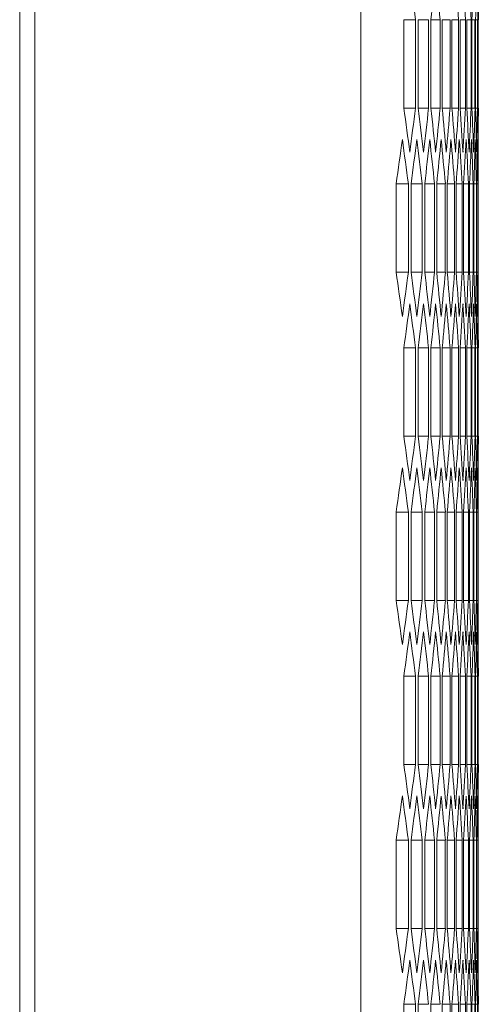
# Model space of a CAD drawing. Units: millimetres. Extents: x -513 to 2805, y -2311 to 1180.
# Drawn here: x 1556 to 1617, y -514 to -384 of the extents above; entities that cross this region are included whole.
import ezdxf

# ---------------------------------------------------------------- set-up
doc = ezdxf.new("R2010")
doc.units = ezdxf.units.MM

# ---------------------------------------------------------------- blocks, each defined once
blk = doc.blocks.new('A$C56874B2A')
at = {"color": 0, "linetype": 'Continuous', "lineweight": 0, "extrusion": (-2.22045e-16, 1, -2.22045e-16)}
for p, q in [((-164.42, -1742.77), (-164.42, 388.68)), ((-121.42, -1742.77), (-121.42, 388.68)), ((-166.42, -1741.02), (-166.42, 386.93)), ((-105.92, -1078.42), (-105.92, -1098.39)), ((-114.2, -1082.58), (-115.74, -1082.58)), ((-115.74, -1094.24), (-115.74, -1082.58)), ((-114.2, -1082.58), (-114.2, -1094.24)), ((-112.48, -1082.58), (-113.85, -1082.58)), ((-113.85, -1094.24), (-113.85, -1082.58)), ((-112.48, -1082.58), (-112.48, -1094.24)), ((-110.96, -1082.58), (-112.17, -1082.58)), ((-112.17, -1094.24), (-112.17, -1082.58)), ((-110.96, -1082.58), (-110.96, -1094.24)), ((-109.63, -1082.58), (-110.69, -1082.58)), ((-110.69, -1094.24), (-110.69, -1082.58)), ((-109.63, -1082.58), (-109.63, -1094.24)), ((-108.51, -1082.58), (-109.4, -1082.58)), ((-109.4, -1094.24), (-109.4, -1082.58)), ((-108.51, -1082.58), (-108.51, -1094.24)), ((-107.59, -1082.58), (-108.32, -1082.58)), ((-108.32, -1094.24), (-108.32, -1082.58)), ((-107.59, -1082.58), (-107.59, -1094.24)), ((-106.87, -1082.58), (-107.44, -1082.58)), ((-107.44, -1094.24), (-107.44, -1082.58)), ((-106.87, -1082.58), (-106.87, -1094.24)), ((-106.36, -1082.58), (-106.76, -1082.58)), ((-106.76, -1094.24), (-106.76, -1082.58)), ((-106.36, -1082.58), (-106.36, -1094.24)), ((-106.04, -1082.58), (-106.28, -1082.58)), ((-106.28, -1094.24), (-106.28, -1082.58)), ((-106.04, -1082.58), (-106.04, -1094.24)), ((-105.92, -1082.58), (-106, -1082.58)), ((-106, -1094.24), (-106, -1082.58)), ((-105.92, -1082.58), (-105.92, -1094.24)), ((-114.2, -1094.24), (-115.74, -1094.24)), ((-112.48, -1094.24), (-113.85, -1094.24)), ((-110.96, -1094.24), (-112.17, -1094.24)), ((-109.63, -1094.24), (-110.69, -1094.24)), ((-108.51, -1094.24), (-109.4, -1094.24)), ((-107.59, -1094.24), (-108.32, -1094.24)), ((-106.87, -1094.24), (-107.44, -1094.24)), ((-106.36, -1094.24), (-106.76, -1094.24)), ((-106.04, -1094.24), (-106.28, -1094.24)), ((-105.92, -1094.24), (-106, -1094.24)), ((-115.14, -1104.23), (-116.76, -1104.23)), ((-116.76, -1115.89), (-116.76, -1104.23)), ((-115.14, -1104.23), (-115.14, -1115.89)), ((-113.31, -1104.23), (-114.77, -1104.23)), ((-114.77, -1115.89), (-114.77, -1104.23)), ((-113.31, -1104.23), (-113.31, -1115.89)), ((-111.69, -1104.23), (-112.99, -1104.23)), ((-112.99, -1115.89), (-112.99, -1104.23)), ((-111.69, -1104.23), (-111.69, -1115.89)), ((-110.27, -1104.23), (-111.4, -1104.23)), ((-111.4, -1115.89), (-111.4, -1104.23)), ((-110.27, -1104.23), (-110.27, -1115.89)), ((-109.05, -1104.23), (-110.02, -1104.23)), ((-110.02, -1115.89), (-110.02, -1104.23)), ((-109.05, -1104.23), (-109.05, -1115.89)), ((-108.03, -1104.23), (-108.84, -1104.23)), ((-108.84, -1115.89), (-108.84, -1104.23)), ((-108.03, -1104.23), (-108.03, -1115.89)), ((-107.21, -1104.23), (-107.86, -1104.23)), ((-107.86, -1115.89), (-107.86, -1104.23)), ((-107.21, -1104.23), (-107.21, -1115.89)), ((-106.59, -1104.23), (-107.08, -1104.23)), ((-107.08, -1115.89), (-107.08, -1104.23)), ((-106.59, -1104.23), (-106.59, -1115.89)), ((-106.17, -1104.23), (-106.49, -1104.23)), ((-106.49, -1115.89), (-106.49, -1104.23)), ((-106.17, -1104.23), (-106.17, -1115.89)), ((-105.95, -1104.23), (-106.11, -1104.23)), ((-106.11, -1115.89), (-106.11, -1104.23)), ((-105.95, -1104.23), (-105.95, -1115.89)), ((-105.93, -1115.89), (-105.93, -1104.23)), ((-115.14, -1115.89), (-116.76, -1115.89)), ((-113.31, -1115.89), (-114.77, -1115.89)), ((-111.69, -1115.89), (-112.99, -1115.89)), ((-110.27, -1115.89), (-111.4, -1115.89)), ((-109.05, -1115.89), (-110.02, -1115.89)), ((-108.03, -1115.89), (-108.84, -1115.89)), ((-107.21, -1115.89), (-107.86, -1115.89)), ((-106.59, -1115.89), (-107.08, -1115.89)), ((-106.17, -1115.89), (-106.49, -1115.89)), ((-105.95, -1115.89), (-106.11, -1115.89)), ((-105.92, -1121.72), (-105.92, -1141.7)), ((-114.2, -1125.88), (-115.74, -1125.88)), ((-115.74, -1137.54), (-115.74, -1125.88)), ((-114.2, -1125.88), (-114.2, -1137.54)), ((-112.48, -1125.88), (-113.85, -1125.88)), ((-113.85, -1137.54), (-113.85, -1125.88)), ((-112.48, -1125.88), (-112.48, -1137.54)), ((-110.96, -1125.88), (-112.17, -1125.88)), ((-112.17, -1137.54), (-112.17, -1125.88)), ((-110.96, -1125.88), (-110.96, -1137.54)), ((-109.63, -1125.88), (-110.69, -1125.88)), ((-110.69, -1137.54), (-110.69, -1125.88)), ((-109.63, -1125.88), (-109.63, -1137.54)), ((-108.51, -1125.88), (-109.4, -1125.88)), ((-109.4, -1137.54), (-109.4, -1125.88)), ((-108.51, -1125.88), (-108.51, -1137.54)), ((-107.59, -1125.88), (-108.32, -1125.88)), ((-108.32, -1137.54), (-108.32, -1125.88)), ((-107.59, -1125.88), (-107.59, -1137.54)), ((-106.87, -1125.88), (-107.44, -1125.88)), ((-107.44, -1137.54), (-107.44, -1125.88)), ((-106.87, -1125.88), (-106.87, -1137.54)), ((-106.36, -1125.88), (-106.76, -1125.88)), ((-106.76, -1137.54), (-106.76, -1125.88)), ((-106.36, -1125.88), (-106.36, -1137.54)), ((-106.04, -1125.88), (-106.28, -1125.88)), ((-106.28, -1137.54), (-106.28, -1125.88)), ((-106.04, -1125.88), (-106.04, -1137.54)), ((-105.92, -1125.88), (-106, -1125.88)), ((-106, -1137.54), (-106, -1125.88)), ((-105.92, -1125.88), (-105.92, -1137.54)), ((-114.2, -1137.54), (-115.74, -1137.54)), ((-112.48, -1137.54), (-113.85, -1137.54)), ((-110.96, -1137.54), (-112.17, -1137.54)), ((-109.63, -1137.54), (-110.69, -1137.54)), ((-108.51, -1137.54), (-109.4, -1137.54)), ((-107.59, -1137.54), (-108.32, -1137.54)), ((-106.87, -1137.54), (-107.44, -1137.54)), ((-106.36, -1137.54), (-106.76, -1137.54)), ((-106.04, -1137.54), (-106.28, -1137.54)), ((-105.92, -1137.54), (-106, -1137.54)), ((-115.14, -1147.53), (-116.76, -1147.53)), ((-116.76, -1159.19), (-116.76, -1147.53)), ((-115.14, -1147.53), (-115.14, -1159.19)), ((-113.31, -1147.53), (-114.77, -1147.53)), ((-114.77, -1159.19), (-114.77, -1147.53)), ((-113.31, -1147.53), (-113.31, -1159.19)), ((-111.69, -1147.53), (-112.99, -1147.53)), ((-112.99, -1159.19), (-112.99, -1147.53)), ((-111.69, -1147.53), (-111.69, -1159.19)), ((-110.27, -1147.53), (-111.4, -1147.53)), ((-111.4, -1159.19), (-111.4, -1147.53)), ((-110.27, -1147.53), (-110.27, -1159.19)), ((-109.05, -1147.53), (-110.02, -1147.53)), ((-110.02, -1159.19), (-110.02, -1147.53)), ((-109.05, -1147.53), (-109.05, -1159.19)), ((-108.03, -1147.53), (-108.84, -1147.53)), ((-108.84, -1159.19), (-108.84, -1147.53)), ((-108.03, -1147.53), (-108.03, -1159.19)), ((-107.21, -1147.53), (-107.86, -1147.53)), ((-107.86, -1159.19), (-107.86, -1147.53)), ((-107.21, -1147.53), (-107.21, -1159.19)), ((-106.59, -1147.53), (-107.08, -1147.53)), ((-107.08, -1159.19), (-107.08, -1147.53)), ((-106.59, -1147.53), (-106.59, -1159.19)), ((-106.17, -1147.53), (-106.49, -1147.53)), ((-106.49, -1159.19), (-106.49, -1147.53)), ((-106.17, -1147.53), (-106.17, -1159.19)), ((-105.95, -1147.53), (-106.11, -1147.53)), ((-106.11, -1159.19), (-106.11, -1147.53)), ((-105.95, -1147.53), (-105.95, -1159.19)), ((-105.93, -1159.19), (-105.93, -1147.53)), ((-115.14, -1159.19), (-116.76, -1159.19)), ((-113.31, -1159.19), (-114.77, -1159.19)), ((-111.69, -1159.19), (-112.99, -1159.19)), ((-110.27, -1159.19), (-111.4, -1159.19)), ((-109.05, -1159.19), (-110.02, -1159.19)), ((-108.03, -1159.19), (-108.84, -1159.19)), ((-107.21, -1159.19), (-107.86, -1159.19)), ((-106.59, -1159.19), (-107.08, -1159.19)), ((-106.17, -1159.19), (-106.49, -1159.19)), ((-105.95, -1159.19), (-106.11, -1159.19)), ((-105.92, -1165.02), (-105.92, -1185)), ((-114.2, -1169.18), (-115.74, -1169.18)), ((-115.74, -1180.84), (-115.74, -1169.18)), ((-114.2, -1169.18), (-114.2, -1180.84)), ((-112.48, -1169.18), (-113.85, -1169.18)), ((-113.85, -1180.84), (-113.85, -1169.18)), ((-112.48, -1169.18), (-112.48, -1180.84)), ((-110.96, -1169.18), (-112.17, -1169.18)), ((-112.17, -1180.84), (-112.17, -1169.18)), ((-110.96, -1169.18), (-110.96, -1180.84)), ((-109.63, -1169.18), (-110.69, -1169.18)), ((-110.69, -1180.84), (-110.69, -1169.18)), ((-109.63, -1169.18), (-109.63, -1180.84)), ((-108.51, -1169.18), (-109.4, -1169.18)), ((-109.4, -1180.84), (-109.4, -1169.18)), ((-108.51, -1169.18), (-108.51, -1180.84)), ((-107.59, -1169.18), (-108.32, -1169.18)), ((-108.32, -1180.84), (-108.32, -1169.18)), ((-107.59, -1169.18), (-107.59, -1180.84)), ((-106.87, -1169.18), (-107.44, -1169.18)), ((-107.44, -1180.84), (-107.44, -1169.18)), ((-106.87, -1169.18), (-106.87, -1180.84)), ((-106.36, -1169.18), (-106.76, -1169.18)), ((-106.76, -1180.84), (-106.76, -1169.18)), ((-106.36, -1169.18), (-106.36, -1180.84)), ((-106.04, -1169.18), (-106.28, -1169.18)), ((-106.28, -1180.84), (-106.28, -1169.18)), ((-106.04, -1169.18), (-106.04, -1180.84)), ((-105.92, -1169.18), (-106, -1169.18)), ((-106, -1180.84), (-106, -1169.18)), ((-105.92, -1169.18), (-105.92, -1180.84)), ((-114.2, -1180.84), (-115.74, -1180.84)), ((-112.48, -1180.84), (-113.85, -1180.84)), ((-110.96, -1180.84), (-112.17, -1180.84)), ((-109.63, -1180.84), (-110.69, -1180.84)), ((-108.51, -1180.84), (-109.4, -1180.84)), ((-107.59, -1180.84), (-108.32, -1180.84)), ((-106.87, -1180.84), (-107.44, -1180.84)), ((-106.36, -1180.84), (-106.76, -1180.84)), ((-106.04, -1180.84), (-106.28, -1180.84)), ((-105.92, -1180.84), (-106, -1180.84)), ((-115.14, -1190.83), (-116.76, -1190.83)), ((-116.76, -1202.49), (-116.76, -1190.83)), ((-115.14, -1190.83), (-115.14, -1202.49)), ((-113.31, -1190.83), (-114.77, -1190.83)), ((-114.77, -1202.49), (-114.77, -1190.83)), ((-113.31, -1190.83), (-113.31, -1202.49)), ((-111.69, -1190.83), (-112.99, -1190.83)), ((-112.99, -1202.49), (-112.99, -1190.83)), ((-111.69, -1190.83), (-111.69, -1202.49)), ((-110.27, -1190.83), (-111.4, -1190.83)), ((-111.4, -1202.49), (-111.4, -1190.83)), ((-110.27, -1190.83), (-110.27, -1202.49)), ((-109.05, -1190.83), (-110.02, -1190.83)), ((-110.02, -1202.49), (-110.02, -1190.83)), ((-109.05, -1190.83), (-109.05, -1202.49)), ((-108.03, -1190.83), (-108.84, -1190.83)), ((-108.84, -1202.49), (-108.84, -1190.83)), ((-108.03, -1190.83), (-108.03, -1202.49)), ((-107.21, -1190.83), (-107.86, -1190.83)), ((-107.86, -1202.49), (-107.86, -1190.83)), ((-107.21, -1190.83), (-107.21, -1202.49)), ((-106.59, -1190.83), (-107.08, -1190.83)), ((-107.08, -1202.49), (-107.08, -1190.83)), ((-106.59, -1190.83), (-106.59, -1202.49)), ((-106.17, -1190.83), (-106.49, -1190.83)), ((-106.49, -1202.49), (-106.49, -1190.83)), ((-106.17, -1190.83), (-106.17, -1202.49)), ((-105.95, -1190.83), (-106.11, -1190.83)), ((-106.11, -1202.49), (-106.11, -1190.83)), ((-105.95, -1190.83), (-105.95, -1202.49)), ((-105.93, -1202.49), (-105.93, -1190.83)), ((-115.14, -1202.49), (-116.76, -1202.49)), ((-113.31, -1202.49), (-114.77, -1202.49)), ((-111.69, -1202.49), (-112.99, -1202.49)), ((-110.27, -1202.49), (-111.4, -1202.49)), ((-109.05, -1202.49), (-110.02, -1202.49)), ((-108.03, -1202.49), (-108.84, -1202.49)), ((-107.21, -1202.49), (-107.86, -1202.49)), ((-106.59, -1202.49), (-107.08, -1202.49)), ((-106.17, -1202.49), (-106.49, -1202.49)), ((-105.95, -1202.49), (-106.11, -1202.49)), ((-105.92, -1208.32), (-105.92, -1228.3)), ((-114.2, -1212.48), (-115.74, -1212.48)), ((-115.74, -1224.14), (-115.74, -1212.48)), ((-114.2, -1212.48), (-114.2, -1224.14)), ((-112.48, -1212.48), (-113.85, -1212.48)), ((-113.85, -1224.14), (-113.85, -1212.48)), ((-110.96, -1212.48), (-112.17, -1212.48)), ((-112.17, -1224.14), (-112.17, -1212.48)), ((-109.63, -1212.48), (-110.69, -1212.48)), ((-110.69, -1224.14), (-110.69, -1212.48)), ((-109.63, -1212.48), (-109.63, -1224.14)), ((-108.51, -1212.48), (-109.4, -1212.48)), ((-109.4, -1224.14), (-109.4, -1212.48)), ((-108.51, -1212.48), (-108.51, -1224.14)), ((-107.59, -1212.48), (-108.32, -1212.48)), ((-108.32, -1224.14), (-108.32, -1212.48)), ((-107.59, -1212.48), (-107.59, -1224.14)), ((-106.87, -1212.48), (-107.44, -1212.48)), ((-107.44, -1224.14), (-107.44, -1212.48)), ((-106.87, -1212.48), (-106.87, -1224.14)), ((-106.36, -1212.48), (-106.76, -1212.48)), ((-106.76, -1224.14), (-106.76, -1212.48)), ((-106.36, -1212.48), (-106.36, -1224.14)), ((-106.04, -1212.48), (-106.28, -1212.48)), ((-106.28, -1224.14), (-106.28, -1212.48)), ((-106.04, -1212.48), (-106.04, -1224.14)), ((-105.92, -1212.48), (-106, -1212.48)), ((-106, -1224.14), (-106, -1212.48))]:
    blk.add_line(p, q, dxfattribs=at)
at = {"color": 0, "linetype": 'Continuous', "lineweight": 0, "extrusion": (4.93038e-32, -2.22045e-16, -1)}
for centre, major_axis, start_param, end_param in [((-4264.25, -1213.68), (4158.32, 0), -0.065908, -0.063098), ((-4267.56, -1184.91), (4161.64, 0), -0.052005, -0.049199), ((-4270.08, -1156.1), (4164.16, 0), -0.038121, -0.035318), ((-4271.04, -1141.68), (4165.12, 0), -0.031185, -0.028383), ((-4271.79, -1127.25), (4165.88, 0), -0.024252, -0.021451), ((-4272.87, -1083.96), (4166.96, 0), -0.003464, -0.000665), ((-4264.25, -963.13), (4158.32, 0), 0.063098, 0.065908), ((-4266, -977.51), (4160.08, 0), 0.056146, 0.058954), ((-4267.56, -991.91), (4161.64, 0), 0.049199, 0.052005), ((-4268.92, -1006.31), (4163, 0), 0.042256, 0.045061), ((-4270.08, -1020.72), (4164.16, 0), 0.035318, 0.038121), ((-4271.04, -1035.14), (4165.12, 0), 0.028383, 0.031185), ((-4271.79, -1049.56), (4165.88, 0), 0.021451, 0.024252), ((-4272.35, -1063.99), (4166.44, 0), 0.014521, 0.017321), ((-4272.71, -1078.42), (4166.8, 0), 0.007593, 0.010392), ((-4272.87, -1092.85), (4166.96, 0), 0.000665, 0.003464), ((-4263.3, -1242.52), (4157.37, 0), -0.069388, -0.066576), ((-4265.15, -1228.14), (4159.23, 0), -0.06243, -0.059621), ((-4266.81, -1213.76), (4160.89, 0), -0.055478, -0.052671), ((-4268.26, -1199.36), (4162.35, 0), -0.048532, -0.045727), ((-4269.52, -1184.95), (4163.6, 0), -0.04159, -0.038787), ((-4270.58, -1170.54), (4164.66, 0), -0.034652, -0.03185), ((-4271.44, -1156.12), (4165.52, 0), -0.027718, -0.024917), ((-4272.1, -1141.69), (4166.18, 0), -0.020786, -0.017986), ((-4272.56, -1127.26), (4166.64, 0), -0.013856, -0.011057), ((-4272.82, -1112.83), (4166.9, 0), -0.006928, -0.004129), ((-4263.3, -977.6), (4157.37, 0), 0.066576, 0.069388), ((-4265.15, -991.97), (4159.23, 0), 0.059621, 0.06243), ((-4266.81, -1006.36), (4160.89, 0), 0.052671, 0.055478), ((-4268.26, -1020.76), (4162.35, 0), 0.045727, 0.048532), ((-4269.52, -1035.16), (4163.6, 0), 0.038787, 0.04159), ((-4270.58, -1049.58), (4164.66, 0), 0.03185, 0.034652), ((-4271.44, -1064), (4165.52, 0), 0.024917, 0.027718), ((-4272.1, -1078.42), (4166.18, 0), 0.017986, 0.020786), ((-4272.56, -1092.85), (4166.64, 0), 0.011057, 0.013856), ((-4272.82, -1107.29), (4166.9, 0), 0.004129, 0.006928), ((-4264.25, -1256.98), (4158.32, 0), -0.065908, -0.063098), ((-4266, -1242.6), (4160.08, 0), -0.058954, -0.056146), ((-4267.56, -1228.21), (4161.64, 0), -0.052005, -0.049199), ((-4268.92, -1213.81), (4163, 0), -0.045061, -0.042256), ((-4270.08, -1199.4), (4164.16, 0), -0.038121, -0.035318), ((-4271.04, -1184.98), (4165.12, 0), -0.031185, -0.028383), ((-4271.79, -1170.56), (4165.88, 0), -0.024252, -0.021451), ((-4272.35, -1156.13), (4166.44, 0), -0.017321, -0.014521), ((-4272.71, -1141.7), (4166.8, 0), -0.010392, -0.007593), ((-4272.87, -1127.26), (4166.96, 0), -0.003464, -0.000665), ((-4264.25, -1006.44), (4158.32, 0), 0.063098, 0.065908), ((-4266, -1020.82), (4160.08, 0), 0.056146, 0.058954), ((-4267.56, -1035.21), (4161.64, 0), 0.049199, 0.052005), ((-4268.92, -1049.61), (4163, 0), 0.042256, 0.045061), ((-4270.08, -1064.02), (4164.16, 0), 0.035318, 0.038121), ((-4271.04, -1078.44), (4165.12, 0), 0.028383, 0.031185), ((-4271.79, -1092.86), (4165.88, 0), 0.021451, 0.024252), ((-4272.35, -1107.29), (4166.44, 0), 0.014521, 0.017321), ((-4272.71, -1121.72), (4166.8, 0), 0.007593, 0.010392), ((-4272.87, -1136.15), (4166.96, 0), 0.000665, 0.003464), ((-4263.3, -1285.82), (4157.37, 0), -0.069388, -0.066576), ((-4265.15, -1271.44), (4159.23, 0), -0.06243, -0.059621), ((-4266.81, -1257.06), (4160.89, 0), -0.055478, -0.052671), ((-4268.26, -1242.66), (4162.35, 0), -0.048532, -0.045727), ((-4269.52, -1228.25), (4163.6, 0), -0.04159, -0.038787), ((-4270.58, -1213.84), (4164.66, 0), -0.034652, -0.03185), ((-4271.44, -1199.42), (4165.52, 0), -0.027718, -0.024917), ((-4272.1, -1184.99), (4166.18, 0), -0.020786, -0.017986), ((-4272.56, -1170.56), (4166.64, 0), -0.013856, -0.011057), ((-4272.82, -1156.13), (4166.9, 0), -0.006928, -0.004129), ((-4263.3, -1020.9), (4157.37, 0), 0.066576, 0.069388), ((-4265.15, -1035.27), (4159.23, 0), 0.059621, 0.06243), ((-4266.81, -1049.66), (4160.89, 0), 0.052671, 0.055478), ((-4268.26, -1064.06), (4162.35, 0), 0.045727, 0.048532), ((-4269.52, -1078.46), (4163.6, 0), 0.038787, 0.04159), ((-4270.58, -1092.88), (4164.66, 0), 0.03185, 0.034652), ((-4271.44, -1107.3), (4165.52, 0), 0.024917, 0.027718), ((-4272.1, -1121.72), (4166.18, 0), 0.017986, 0.020786), ((-4272.56, -1136.15), (4166.64, 0), 0.011057, 0.013856), ((-4272.82, -1150.59), (4166.9, 0), 0.004129, 0.006928), ((-4264.25, -1300.28), (4158.32, 0), -0.065908, -0.063098), ((-4266, -1285.9), (4160.08, 0), -0.058954, -0.056146), ((-4267.56, -1271.51), (4161.64, 0), -0.052005, -0.049199), ((-4268.92, -1257.11), (4163, 0), -0.045061, -0.042256), ((-4270.08, -1242.7), (4164.16, 0), -0.038121, -0.035318), ((-4271.04, -1228.28), (4165.12, 0), -0.031185, -0.028383), ((-4271.79, -1213.86), (4165.88, 0), -0.024252, -0.021451), ((-4272.35, -1199.43), (4166.44, 0), -0.017321, -0.014521), ((-4272.71, -1185), (4166.8, 0), -0.010392, -0.007593), ((-4272.87, -1170.56), (4166.96, 0), -0.003464, -0.000665), ((-4264.25, -1049.74), (4158.32, 0), 0.063098, 0.065908), ((-4266, -1064.12), (4160.08, 0), 0.056146, 0.058954), ((-4267.56, -1078.51), (4161.64, 0), 0.049199, 0.052005), ((-4268.92, -1092.91), (4163, 0), 0.042256, 0.045061), ((-4270.08, -1107.32), (4164.16, 0), 0.035318, 0.038121), ((-4271.04, -1121.74), (4165.12, 0), 0.028383, 0.031185), ((-4271.79, -1136.16), (4165.88, 0), 0.021451, 0.024252), ((-4272.35, -1150.59), (4166.44, 0), 0.014521, 0.017321), ((-4272.71, -1165.02), (4166.8, 0), 0.007593, 0.010392), ((-4272.87, -1179.45), (4166.96, 0), 0.000665, 0.003464), ((-4263.3, -1329.12), (4157.37, 0), -0.069388, -0.066576), ((-4265.15, -1314.74), (4159.23, 0), -0.06243, -0.059621), ((-4266.81, -1300.36), (4160.89, 0), -0.055478, -0.052671), ((-4268.26, -1285.96), (4162.35, 0), -0.048532, -0.045727), ((-4269.52, -1271.55), (4163.6, 0), -0.04159, -0.038787), ((-4270.58, -1257.14), (4164.66, 0), -0.034652, -0.03185), ((-4271.44, -1242.72), (4165.52, 0), -0.027718, -0.024917), ((-4272.1, -1228.29), (4166.18, 0), -0.020786, -0.017986), ((-4272.56, -1213.86), (4166.64, 0), -0.013856, -0.011057), ((-4272.82, -1199.43), (4166.9, 0), -0.006928, -0.004129), ((-4263.3, -1064.2), (4157.37, 0), 0.066576, 0.069388), ((-4265.15, -1078.58), (4159.23, 0), 0.059621, 0.06243), ((-4266.81, -1092.96), (4160.89, 0), 0.052671, 0.055478), ((-4268.26, -1107.36), (4162.35, 0), 0.045727, 0.048532), ((-4269.52, -1121.76), (4163.6, 0), 0.038787, 0.04159), ((-4270.58, -1136.18), (4164.66, 0), 0.03185, 0.034652), ((-4271.44, -1150.6), (4165.52, 0), 0.024917, 0.027718), ((-4272.1, -1165.03), (4166.18, 0), 0.017986, 0.020786), ((-4272.56, -1179.46), (4166.64, 0), 0.011057, 0.013856), ((-4272.82, -1193.89), (4166.9, 0), 0.004129, 0.006928), ((-4264.25, -1343.58), (4158.32, 0), -0.065908, -0.063098), ((-4266, -1329.2), (4160.08, 0), -0.058954, -0.056146), ((-4267.56, -1314.81), (4161.64, 0), -0.052005, -0.049199), ((-4268.92, -1300.41), (4163, 0), -0.045061, -0.042256), ((-4270.08, -1286), (4164.16, 0), -0.038121, -0.035318), ((-4271.04, -1271.58), (4165.12, 0), -0.031185, -0.028383), ((-4271.79, -1257.16), (4165.88, 0), -0.024252, -0.021451), ((-4272.35, -1242.73), (4166.44, 0), -0.017321, -0.014521), ((-4272.71, -1228.3), (4166.8, 0), -0.010392, -0.007593), ((-4272.87, -1213.86), (4166.96, 0), -0.003464, -0.000665)]:
    blk.add_ellipse(centre, major_axis=major_axis, ratio=0.5, start_param=start_param, end_param=end_param, dxfattribs=at)
at = {"color": 0, "linetype": 'Continuous', "lineweight": 0}
for centre, major_axis, start_param, end_param in [((-4266.96, -968.6), (4161.04, 0), -0.054811, -0.052005), ((-4272.15, -1040.66), (4166.24, 0), -0.020121, -0.017321), ((-4272.59, -1055.09), (4166.68, 0), -0.013191, -0.010392), ((-4272.83, -1069.53), (4166.92, 0), -0.006263, -0.003464), ((-4263.48, -1236.98), (4157.56, 0), 0.065908, 0.06872), ((-4265.32, -1222.6), (4159.4, 0), 0.058954, 0.061763), ((-4266.96, -1208.22), (4161.04, 0), 0.052005, 0.054811), ((-4268.39, -1193.82), (4162.48, 0), 0.045061, 0.047865), ((-4269.63, -1179.41), (4163.72, 0), 0.038121, 0.040924), ((-4270.67, -1165), (4164.76, 0), 0.031185, 0.033987), ((-4271.51, -1150.58), (4165.6, 0), 0.024252, 0.027052), ((-4272.15, -1136.15), (4166.24, 0), 0.017321, 0.020121), ((-4272.59, -1121.72), (4166.68, 0), 0.010392, 0.013191), ((-4272.83, -1107.29), (4166.92, 0), 0.003464, 0.006263), ((-4262.49, -954.3), (4156.56, 0), -0.072201, -0.069388), ((-4264.43, -968.67), (4158.5, 0), -0.06524, -0.06243), ((-4266.16, -983.05), (4160.24, 0), -0.058286, -0.055478), ((-4267.7, -997.44), (4161.78, 0), -0.051338, -0.048532), ((-4269.04, -1011.85), (4163.12, 0), -0.044394, -0.04159), ((-4270.18, -1026.26), (4164.26, 0), -0.037455, -0.034652), ((-4271.12, -1040.68), (4165.2, 0), -0.030519, -0.027718), ((-4271.86, -1055.1), (4165.94, 0), -0.023586, -0.020786), ((-4272.4, -1069.53), (4166.48, 0), -0.016656, -0.013856), ((-4272.74, -1083.96), (4166.82, 0), -0.009727, -0.006928), ((-4272.88, -1098.39), (4166.96, 0), -0.002799, 0), ((-4262.49, -1265.81), (4156.56, 0), 0.069388, 0.072201), ((-4264.43, -1251.44), (4158.5, 0), 0.06243, 0.06524), ((-4266.16, -1237.06), (4160.24, 0), 0.055478, 0.058286), ((-4267.7, -1222.67), (4161.78, 0), 0.048532, 0.051338), ((-4269.04, -1208.27), (4163.12, 0), 0.04159, 0.044394), ((-4270.18, -1193.86), (4164.26, 0), 0.034652, 0.037455), ((-4271.12, -1179.44), (4165.2, 0), 0.027718, 0.030519), ((-4271.86, -1165.01), (4165.94, 0), 0.020786, 0.023586), ((-4272.4, -1150.58), (4166.48, 0), 0.013856, 0.016656), ((-4272.74, -1136.15), (4166.82, 0), 0.006928, 0.009727), ((-4272.88, -1121.72), (4166.96, 0), 0, 0.002799), ((-4263.48, -983.14), (4157.56, 0), -0.06872, -0.065908), ((-4265.32, -997.51), (4159.4, 0), -0.061763, -0.058954), ((-4266.96, -1011.9), (4161.04, 0), -0.054811, -0.052005), ((-4268.39, -1026.3), (4162.48, 0), -0.047865, -0.045061), ((-4269.63, -1040.7), (4163.72, 0), -0.040924, -0.038121), ((-4270.67, -1055.12), (4164.76, 0), -0.033987, -0.031185), ((-4271.51, -1069.54), (4165.6, 0), -0.027052, -0.024252), ((-4272.15, -1083.97), (4166.24, 0), -0.020121, -0.017321), ((-4272.59, -1098.4), (4166.68, 0), -0.013191, -0.010392), ((-4272.83, -1112.83), (4166.92, 0), -0.006263, -0.003464), ((-4263.48, -1280.28), (4157.56, 0), 0.065908, 0.06872), ((-4265.32, -1265.91), (4159.4, 0), 0.058954, 0.061763), ((-4266.96, -1251.52), (4161.04, 0), 0.052005, 0.054811), ((-4268.39, -1237.12), (4162.48, 0), 0.045061, 0.047865), ((-4269.63, -1222.71), (4163.72, 0), 0.038121, 0.040924), ((-4270.67, -1208.3), (4164.76, 0), 0.031185, 0.033987), ((-4271.51, -1193.88), (4165.6, 0), 0.024252, 0.027052), ((-4272.15, -1179.45), (4166.24, 0), 0.017321, 0.020121), ((-4272.59, -1165.02), (4166.68, 0), 0.010392, 0.013191), ((-4272.83, -1150.59), (4166.92, 0), 0.003464, 0.006263), ((-4262.49, -997.6), (4156.56, 0), -0.072201, -0.069388), ((-4264.43, -1011.97), (4158.5, 0), -0.06524, -0.06243), ((-4266.16, -1026.35), (4160.24, 0), -0.058286, -0.055478), ((-4267.7, -1040.75), (4161.78, 0), -0.051338, -0.048532), ((-4269.04, -1055.15), (4163.12, 0), -0.044394, -0.04159), ((-4270.18, -1069.56), (4164.26, 0), -0.037455, -0.034652), ((-4271.12, -1083.98), (4165.2, 0), -0.030519, -0.027718), ((-4271.86, -1098.4), (4165.94, 0), -0.023586, -0.020786), ((-4272.4, -1112.83), (4166.48, 0), -0.016656, -0.013856), ((-4272.74, -1127.26), (4166.82, 0), -0.009727, -0.006928), ((-4272.88, -1141.7), (4166.96, 0), -0.002799, 0), ((-4262.49, -1309.11), (4156.56, 0), 0.069388, 0.072201), ((-4264.43, -1294.74), (4158.5, 0), 0.06243, 0.06524), ((-4266.16, -1280.36), (4160.24, 0), 0.055478, 0.058286), ((-4267.7, -1265.97), (4161.78, 0), 0.048532, 0.051338), ((-4269.04, -1251.57), (4163.12, 0), 0.04159, 0.044394), ((-4270.18, -1237.16), (4164.26, 0), 0.034652, 0.037455), ((-4271.12, -1222.74), (4165.2, 0), 0.027718, 0.030519), ((-4271.86, -1208.31), (4165.94, 0), 0.020786, 0.023586), ((-4272.4, -1193.89), (4166.48, 0), 0.013856, 0.016656), ((-4272.74, -1179.45), (4166.82, 0), 0.006928, 0.009727), ((-4272.88, -1165.02), (4166.96, 0), 0, 0.002799), ((-4263.48, -1026.44), (4157.56, 0), -0.06872, -0.065908), ((-4265.32, -1040.81), (4159.4, 0), -0.061763, -0.058954), ((-4266.96, -1055.2), (4161.04, 0), -0.054811, -0.052005), ((-4268.39, -1069.6), (4162.48, 0), -0.047865, -0.045061), ((-4269.63, -1084), (4163.72, 0), -0.040924, -0.038121), ((-4270.67, -1098.42), (4164.76, 0), -0.033987, -0.031185), ((-4271.51, -1112.84), (4165.6, 0), -0.027052, -0.024252), ((-4272.15, -1127.27), (4166.24, 0), -0.020121, -0.017321), ((-4272.59, -1141.7), (4166.68, 0), -0.013191, -0.010392), ((-4272.83, -1156.13), (4166.92, 0), -0.006263, -0.003464), ((-4263.48, -1323.58), (4157.56, 0), 0.065908, 0.06872), ((-4265.32, -1309.21), (4159.4, 0), 0.058954, 0.061763), ((-4266.96, -1294.82), (4161.04, 0), 0.052005, 0.054811), ((-4268.39, -1280.42), (4162.48, 0), 0.045061, 0.047865), ((-4269.63, -1266.01), (4163.72, 0), 0.038121, 0.040924), ((-4270.67, -1251.6), (4164.76, 0), 0.031185, 0.033987), ((-4271.51, -1237.18), (4165.6, 0), 0.024252, 0.027052), ((-4272.15, -1222.75), (4166.24, 0), 0.017321, 0.020121), ((-4272.59, -1208.32), (4166.68, 0), 0.010392, 0.013191), ((-4272.83, -1193.89), (4166.92, 0), 0.003464, 0.006263), ((-4262.49, -1040.9), (4156.56, 0), -0.072201, -0.069388), ((-4264.43, -1055.27), (4158.5, 0), -0.06524, -0.06243), ((-4266.16, -1069.65), (4160.24, 0), -0.058286, -0.055478), ((-4267.7, -1084.05), (4161.78, 0), -0.051338, -0.048532), ((-4269.04, -1098.45), (4163.12, 0), -0.044394, -0.04159), ((-4270.18, -1112.86), (4164.26, 0), -0.037455, -0.034652), ((-4271.12, -1127.28), (4165.2, 0), -0.030519, -0.027718), ((-4271.86, -1141.7), (4165.94, 0), -0.023586, -0.020786), ((-4272.4, -1156.13), (4166.48, 0), -0.016656, -0.013856), ((-4272.74, -1170.56), (4166.82, 0), -0.009727, -0.006928), ((-4272.88, -1185), (4166.96, 0), -0.002799, 0), ((-4262.49, -1352.41), (4156.56, 0), 0.069388, 0.072201), ((-4264.43, -1338.05), (4158.5, 0), 0.06243, 0.06524), ((-4266.16, -1323.66), (4160.24, 0), 0.055478, 0.058286), ((-4267.7, -1309.27), (4161.78, 0), 0.048532, 0.051338), ((-4269.04, -1294.87), (4163.12, 0), 0.04159, 0.044394), ((-4270.18, -1280.46), (4164.26, 0), 0.034652, 0.037455), ((-4271.12, -1266.04), (4165.2, 0), 0.027718, 0.030519), ((-4271.86, -1251.62), (4165.94, 0), 0.020786, 0.023586), ((-4272.4, -1237.19), (4166.48, 0), 0.013856, 0.016656), ((-4272.74, -1222.76), (4166.82, 0), 0.006928, 0.009727), ((-4272.88, -1208.32), (4166.96, 0), 0, 0.002799), ((-4263.48, -1069.74), (4157.56, 0), -0.06872, -0.065908), ((-4265.32, -1084.11), (4159.4, 0), -0.061763, -0.058954), ((-4266.96, -1098.5), (4161.04, 0), -0.054811, -0.052005), ((-4268.39, -1112.9), (4162.48, 0), -0.047865, -0.045061), ((-4269.63, -1127.3), (4163.72, 0), -0.040924, -0.038121), ((-4270.67, -1141.72), (4164.76, 0), -0.033987, -0.031185), ((-4271.51, -1156.14), (4165.6, 0), -0.027052, -0.024252), ((-4272.15, -1170.57), (4166.24, 0), -0.020121, -0.017321), ((-4272.59, -1185), (4166.68, 0), -0.013191, -0.010392), ((-4272.83, -1199.43), (4166.92, 0), -0.006263, -0.003464)]:
    blk.add_ellipse(centre, major_axis=major_axis, ratio=0.5, start_param=start_param, end_param=end_param, dxfattribs=at)

msp = doc.modelspace()

# ---------------------------------------------------------------- block references
msp.add_blockref('A$C56874B2A', (1722.655, 698.607))

doc.saveas('drawing.dxf')
